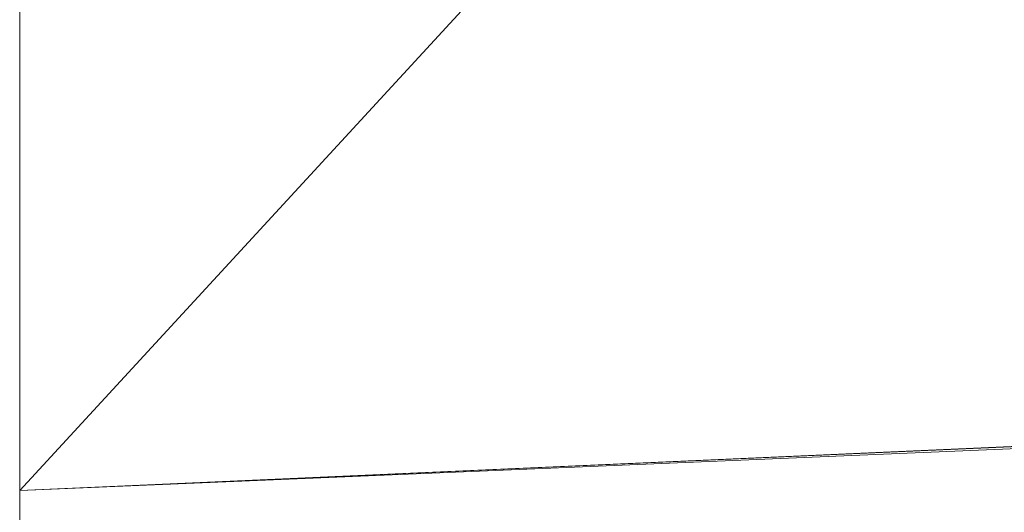
# Paper-space layout 'Sht-3' of a CAD drawing. Units: millimetres. Extents: x -2501 to 3287, y -863 to 2687.
# Drawn here: x -1817 to -1751, y -582 to -549 of the extents above; entities that cross this region are included whole.
import ezdxf

# ---------------------------------------------------------------- set-up
doc = ezdxf.new("R2010")
doc.units = ezdxf.units.MM
for name, color, linetype, lineweight in [('EF-Rockwalls-Arched Rockwall-Polyplay Core', 7, 'Continuous', 5), ('EF-Rockwalls-Arched Rockwall-Polyplay Top', 7, 'Continuous', 5), ('Working-None', 7, 'Continuous', 5)]:
    doc.layers.add(name, color=color, linetype=linetype, lineweight=lineweight)

# ---------------------------------------------------------------- blocks, each defined once
blk = doc.blocks.new('Group')
at = {"layer": 'EF-Rockwalls-Arched Rockwall-Polyplay Core', "color": 7, "linetype": 'Continuous', "lineweight": 5, "transparency": 33554687}
for p, q in [((-1816.774, -578.604), (-1816.774, -544.187)), ((-1816.774, -580.242), (-1816.774, -578.604))]:
    blk.add_line(p, q, dxfattribs=at)
at = {"layer": 'EF-Rockwalls-Arched Rockwall-Polyplay Top', "color": 7, "linetype": 'Continuous', "lineweight": 5, "transparency": 33554687}
for p, q in [((-1816.774, -544.187), (-1816.774, -580.242)), ((-1816.774, -580.242), (-1784.962, -545.693)), ((-1482.986, -565.422), (-1816.774, -580.242)), ((-1816.774, -580.242), (-1483.014, -565.475)), ((-1483.366, -566.166), (-1816.774, -580.242)), ((-1816.774, -580.242), (-1483.382, -566.197)), ((-1816.774, -580.242), (-1816.774, -614.985))]:
    blk.add_line(p, q, dxfattribs=at)

psp = doc.layouts.new('Sht-3')

# ---------------------------------------------------------------- block references
at = {"layer": 'Working-None'}
psp.add_blockref('Group', (0, 0), dxfattribs=at)

doc.saveas('drawing.dxf')
